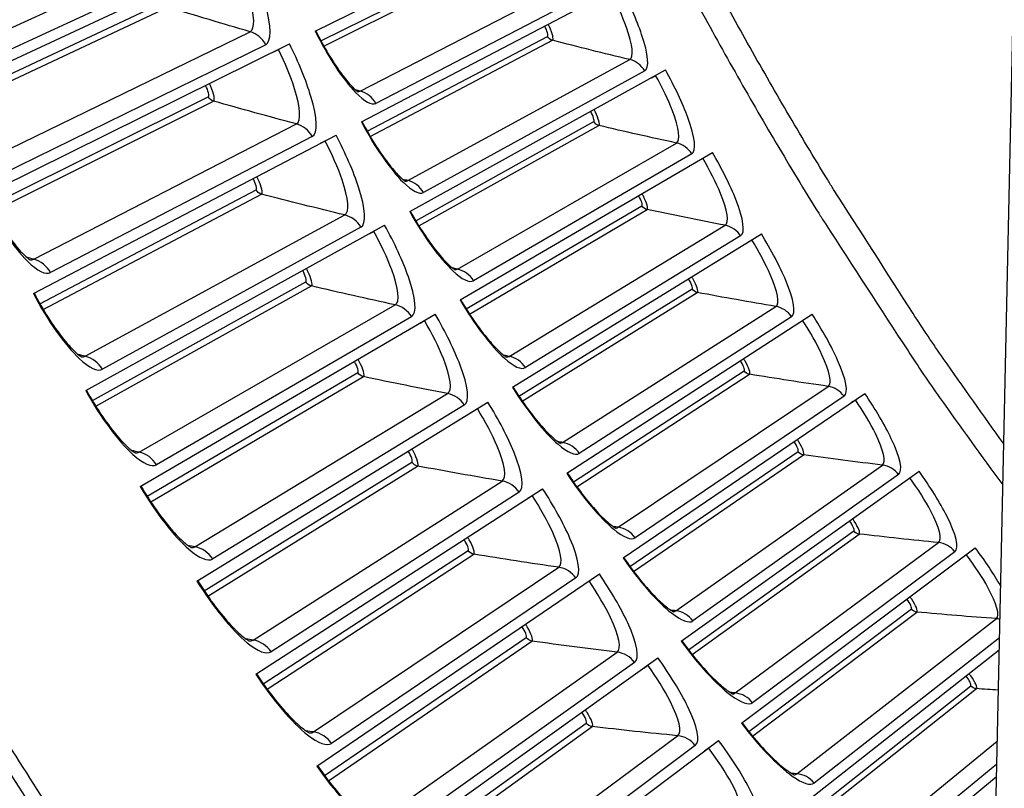
# Model space of a CAD drawing. Units: inches. Extents: x 2 to 86, y 1 to 67.
# Drawn here: x 12.6 to 14.6, y 12 to 13.6 of the extents above; entities that cross this region are included whole.
import ezdxf

# ---------------------------------------------------------------- set-up
doc = ezdxf.new("R2010")
doc.units = ezdxf.units.IN
doc.header["$LTSCALE"] = 4
doc.header["$MEASUREMENT"] = 0
doc.layers.add('Visible (ANSI)', color=7, linetype='Continuous')
doc.layers.add('Visible Narrow (ANSI)', color=7, linetype='Continuous')

msp = doc.modelspace()

# ---------------------------------------------------------------- linework, layer by layer
at = {"layer": 'Visible (ANSI)', "color": 84}
msp.add_line((14.58514, 11.24227), (14.66246, 14.74222), dxfattribs=at)
at = {"layer": 'Visible (ANSI)'}
for p, q in [((13.21706, 13.55292), (13.75015, 13.8166)), ((12.4447, 13.42128), (13.07459, 13.71494)), ((13.311, 13.3684), (13.83786, 13.64432)), ((12.54188, 13.21896), (13.16482, 13.52708)), ((13.13283, 13.51126), (13.14212, 13.51585)), ((13.40918, 13.18609), (13.92952, 13.4741)), ((13.90117, 13.45841), (13.90948, 13.46301)), ((12.64371, 13.01893), (13.25937, 13.34136)), ((13.22775, 13.3248), (13.23693, 13.32961)), ((13.51154, 13.0061), (14.02509, 13.30605)), ((13.99711, 13.28971), (14.00531, 13.2945)), ((12.75013, 12.82131), (13.35818, 13.15787)), ((13.32696, 13.14058), (13.33602, 13.1456)), ((13.61802, 12.82852), (14.12451, 13.14025)), ((14.09692, 13.12327), (14.105, 13.12824)), ((12.86109, 12.6262), (13.46121, 12.97671)), ((13.43039, 12.95871), (13.43933, 12.96393)), ((13.72858, 12.65345), (14.22774, 12.97679)), ((14.20055, 12.95917), (14.20851, 12.96433)), ((12.97652, 12.43371), (13.56839, 12.79797)), ((13.84315, 12.48098), (14.33471, 12.81575)), ((14.30793, 12.79752), (14.31578, 12.80286)), ((13.53799, 12.77927), (13.54681, 12.7847)), ((13.96167, 12.3112), (14.44537, 12.65723)), ((14.41902, 12.63838), (14.42674, 12.6439)), ((13.09637, 12.24393), (13.67966, 12.62176)), ((13.64971, 12.60236), (13.6584, 12.60799)), ((14.08408, 12.14419), (14.55967, 12.50131)), ((14.53376, 12.48185), (14.54134, 12.48755)), ((13.22056, 12.05696), (13.79498, 12.44817)), ((13.76548, 12.42808), (13.77404, 12.43391)), ((13.34904, 11.87292), (13.91427, 12.27728)), ((14.21032, 11.98007), (14.60836, 12.29359)), ((13.88524, 12.25652), (13.89367, 12.26254)), ((13.48174, 11.69189), (14.03748, 12.1092)), ((14.00894, 12.08777), (14.01722, 12.09399)), ((14.34031, 11.81889), (14.60266, 12.03554))]:
    msp.add_line(p, q, dxfattribs=at)
at = {"layer": 'Visible (ANSI)', "flags": 128}
for points in [[(14.09111, 10.23772, -0.0052346), (13.94003, 10.3893, -0.0052346), (13.79216, 10.54401, -0.0052346), (13.64756, 10.70178, -0.0052346), (13.5063, 10.86254, -0.0052346), (13.36844, 11.02623, -0.0052346), (13.23403, 11.19276, -0.0052346), (13.10313, 11.36208, -0.0052346), (12.97581, 11.53409, -0.0052346), (12.85212, 11.70874, -0.0052346), (12.73212, 11.88594, -0.0052346), (12.61585, 12.06561, -0.0052346), (12.50336, 12.24767, -0.0052346), (12.39472, 12.43205, -0.0052346), (12.28995, 12.61867, -0.0052346), (12.18912, 12.80743, -0.0052346), (12.09226, 12.99827, -0.0052346), (11.99942, 13.19109, -0.0052346), (11.91064, 13.38582, -0.0052346), (11.82595, 13.58236, -0.0052346), (11.7454, 13.78063, -0.0052346), (11.66901, 13.98054, -0.0052346), (11.59683, 14.18201, -0.0052346), (11.52888, 14.38495, -0.0052346)], [(14.03374, 10.25436, -0.0051999), (13.88401, 10.40612, -0.0051999), (13.73747, 10.56095, -0.0051999), (13.59418, 10.7188, -0.0051999), (13.45421, 10.8796, -0.0051999), (13.31761, 11.04327, -0.0051999), (13.18445, 11.20975, -0.0051999), (13.05477, 11.37896, -0.0051999), (12.92865, 11.55083, -0.0051999), (12.80612, 11.72529, -0.0051999), (12.68725, 11.90225, -0.0051999), (12.57209, 12.08166, -0.0051999), (12.46068, 12.26342, -0.0051999), (12.35308, 12.44745, -0.0051999), (12.24933, 12.63369, -0.0051999), (12.14947, 12.82204, -0.0051999), (12.05355, 13.01243, -0.0051999), (11.96161, 13.20477, -0.0051999), (11.8737, 13.39898, -0.0051999), (11.78984, 13.59498, -0.0051999), (11.71007, 13.79268, -0.0051999), (11.63444, 13.99199, -0.0051999), (11.56297, 14.19284, -0.0051999)]]:
    msp.add_lwpolyline(points, format="xyb", dxfattribs=at)
at = {"layer": 'Visible (ANSI)'}
for radius, start, end in [(11.5, 180.118962, 180.018962), (11.48, 13.660321, 13.560321), (11.475, 180.118962, 180.018962), (11.455, 13.660321, 13.560321)]:
    msp.add_arc((21.25468, 17.52861), radius, start, end, dxfattribs=at)
for points, knots in [([(13.21825, 13.55351), (13.22619, 13.53746), (13.23487, 13.52152), (13.2521, 13.49268), (13.26089, 13.47934), (13.2771, 13.45714), (13.28483, 13.44781), (13.29396, 13.43821), (13.29651, 13.43576), (13.30041, 13.43231), (13.3019, 13.43114), (13.30372, 13.42984), (13.30421, 13.42955), (13.30421, 13.42955), (13.30421, 13.42955), (13.30421, 13.42955)], [0, 0, 0, 0, 0.13657195, 0.13657195, 0.27005161, 0.27005161, 0.39883208, 0.39883208, 0.45542543, 0.45542543, 0.50299232, 0.50299232, 0.54203475, 0.54203475, 0.54204658, 0.54204658, 0.54204658, 0.54204658]), ([(13.31218, 13.36901), (13.32048, 13.35315), (13.32952, 13.33742), (13.34742, 13.30898), (13.35652, 13.29585), (13.37324, 13.27403), (13.38117, 13.26488), (13.39053, 13.25549), (13.39314, 13.2531), (13.39711, 13.24974), (13.39863, 13.24861), (13.40047, 13.24735), (13.40097, 13.24707), (13.40097, 13.24707), (13.40097, 13.24707), (13.40097, 13.24707)], [0, 0, 0, 0, 0.13657195, 0.13657195, 0.27005161, 0.27005161, 0.39883209, 0.39883209, 0.45542544, 0.45542544, 0.50299232, 0.50299232, 0.54203475, 0.54203475, 0.54204657, 0.54204657, 0.54204657, 0.54204657]), ([(12.54339, 13.2197), (12.55192, 13.20247), (12.56128, 13.18537), (12.57998, 13.1545), (12.58955, 13.14025), (12.60726, 13.11661), (12.61572, 13.10671), (12.62575, 13.09658), (12.62855, 13.09401), (12.63285, 13.09039), (12.6345, 13.08916), (12.63656, 13.08776), (12.63713, 13.08745), (12.63718, 13.08743), (12.63718, 13.08743), (12.63718, 13.08743)], [0, 0, 0, 0, 0.13531058, 0.13531058, 0.26752614, 0.26752614, 0.39488493, 0.39488493, 0.4507299, 0.4507299, 0.49782075, 0.49782075, 0.53688873, 0.53688873, 0.53860588, 0.53860588, 0.53860588, 0.53860588]), ([(13.41034, 13.18673), (13.41901, 13.17107), (13.42841, 13.15555), (13.44696, 13.12753), (13.45635, 13.11461), (13.47357, 13.09319), (13.48172, 13.08422), (13.49129, 13.07505), (13.49395, 13.07272), (13.498, 13.06946), (13.49954, 13.06836), (13.50142, 13.06714), (13.50192, 13.06688), (13.50192, 13.06688), (13.50192, 13.06688), (13.50192, 13.06688)], [0, 0, 0, 0, 0.13657195, 0.13657195, 0.27005161, 0.27005161, 0.39883209, 0.39883209, 0.45542544, 0.45542544, 0.50299232, 0.50299232, 0.54203475, 0.54203475, 0.54204656, 0.54204656, 0.54204656, 0.54204656]), ([(12.6452, 13.01971), (12.65412, 13.00268), (12.66388, 12.98581), (12.68329, 12.95537), (12.69318, 12.94134), (12.71143, 12.91812), (12.72012, 12.90843), (12.73039, 12.89853), (12.73324, 12.89602), (12.73763, 12.8925), (12.73931, 12.8913), (12.74139, 12.88996), (12.74197, 12.88966), (12.74202, 12.88964), (12.74202, 12.88964), (12.74202, 12.88964)], [0, 0, 0, 0, 0.13531058, 0.13531058, 0.26752614, 0.26752614, 0.39488493, 0.39488493, 0.4507299, 0.4507299, 0.49782075, 0.49782075, 0.53688873, 0.53688873, 0.53860587, 0.53860587, 0.53860587, 0.53860587]), ([(13.51268, 13.00677), (13.52171, 12.99131), (13.53147, 12.97601), (13.55066, 12.94843), (13.56035, 12.93573), (13.57806, 12.91471), (13.58641, 12.90594), (13.59619, 12.89699), (13.5989, 12.89472), (13.60303, 12.89155), (13.6046, 12.89049), (13.6065, 12.88931), (13.60701, 12.88906), (13.60701, 12.88906), (13.60701, 12.88906), (13.60701, 12.88906)], [0, 0, 0, 0, 0.13657196, 0.13657196, 0.27005162, 0.27005162, 0.39883209, 0.39883209, 0.45542544, 0.45542544, 0.50299232, 0.50299232, 0.54203475, 0.54203475, 0.54204655, 0.54204655, 0.54204655, 0.54204655]), ([(12.75161, 12.82213), (12.76092, 12.80531), (12.77106, 12.78866), (12.79116, 12.75868), (12.80138, 12.74489), (12.82016, 12.72209), (12.82908, 12.7126), (12.83956, 12.70294), (12.84248, 12.7005), (12.84694, 12.69708), (12.84865, 12.69593), (12.85077, 12.69463), (12.85135, 12.69435), (12.8514, 12.69432), (12.8514, 12.69432), (12.8514, 12.69432)], [0, 0, 0, 0, 0.13531058, 0.13531058, 0.26752615, 0.26752615, 0.39488493, 0.39488493, 0.4507299, 0.4507299, 0.49782075, 0.49782075, 0.53688873, 0.53688873, 0.53860586, 0.53860586, 0.53860586, 0.53860586]), ([(13.61915, 12.82922), (13.62853, 12.81397), (13.63864, 12.7989), (13.65847, 12.77177), (13.66845, 12.7593), (13.68664, 12.73869), (13.69519, 12.73011), (13.70517, 12.72139), (13.70794, 12.71918), (13.71214, 12.71611), (13.71373, 12.71509), (13.71566, 12.71395), (13.71617, 12.71372), (13.71617, 12.71372), (13.71617, 12.71372), (13.71617, 12.71372)], [0, 0, 0, 0, 0.13657196, 0.13657196, 0.27005162, 0.27005162, 0.39883209, 0.39883209, 0.45542544, 0.45542544, 0.50299232, 0.50299232, 0.54203475, 0.54203475, 0.54204654, 0.54204654, 0.54204654, 0.54204654]), ([(13.72969, 12.65417), (13.73942, 12.63915), (13.74988, 12.62431), (13.77032, 12.59765), (13.78059, 12.58541), (13.79925, 12.56522), (13.808, 12.55685), (13.81818, 12.54836), (13.821, 12.54622), (13.82526, 12.54324), (13.82688, 12.54225), (13.82883, 12.54117), (13.82936, 12.54094), (13.82936, 12.54094), (13.82936, 12.54094), (13.82936, 12.54094)], [0, 0, 0, 0, 0.13657196, 0.13657196, 0.27005162, 0.27005162, 0.39883209, 0.39883209, 0.45542544, 0.45542544, 0.50299232, 0.50299232, 0.54203475, 0.54203475, 0.54204654, 0.54204654, 0.54204654, 0.54204654]), ([(12.86254, 12.62705), (12.87224, 12.61045), (12.88277, 12.59404), (12.90356, 12.56453), (12.91409, 12.55098), (12.93339, 12.52862), (12.94252, 12.51934), (12.95323, 12.50993), (12.9562, 12.50755), (12.96074, 12.50424), (12.96247, 12.50312), (12.96462, 12.50188), (12.96521, 12.50161), (12.96526, 12.50158), (12.96527, 12.50158), (12.96527, 12.50158)], [0, 0, 0, 0, 0.13531058, 0.13531058, 0.26752615, 0.26752615, 0.39488493, 0.39488493, 0.4507299, 0.4507299, 0.49782075, 0.49782075, 0.53688873, 0.53688873, 0.53860586, 0.53860586, 0.53860586, 0.53860586]), ([(13.84425, 12.48172), (13.85432, 12.46693), (13.86512, 12.45234), (13.88617, 12.42615), (13.89672, 12.41416), (13.91584, 12.39441), (13.92478, 12.38623), (13.93515, 12.37798), (13.93802, 12.37591), (13.94235, 12.37303), (13.94399, 12.37208), (13.94597, 12.37104), (13.9465, 12.37083), (13.9465, 12.37083), (13.9465, 12.37083), (13.9465, 12.37083)], [0, 0, 0, 0, 0.13657196, 0.13657196, 0.27005162, 0.27005162, 0.39883209, 0.39883209, 0.45542544, 0.45542544, 0.50299232, 0.50299232, 0.54203475, 0.54203475, 0.54204653, 0.54204653, 0.54204653, 0.54204653]), ([(12.97796, 12.43459), (12.98803, 12.41821), (12.99894, 12.40206), (13.0204, 12.37304), (13.03124, 12.35973), (13.05106, 12.33782), (13.0604, 12.32875), (13.07132, 12.31959), (13.07435, 12.31728), (13.07896, 12.31407), (13.08072, 12.313), (13.08289, 12.3118), (13.08349, 12.31155), (13.08355, 12.31153), (13.08355, 12.31153), (13.08355, 12.31153)], [0, 0, 0, 0, 0.13531058, 0.13531058, 0.26752615, 0.26752615, 0.39488494, 0.39488494, 0.4507299, 0.4507299, 0.49782075, 0.49782075, 0.53688873, 0.53688873, 0.53860585, 0.53860585, 0.53860585, 0.53860585]), ([(13.96275, 12.31197), (13.97317, 12.29741), (13.9843, 12.28307), (14.00595, 12.25738), (14.01677, 12.24563), (14.03634, 12.22632), (14.04547, 12.21836), (14.05603, 12.21035), (14.05894, 12.20834), (14.06334, 12.20557), (14.065, 12.20465), (14.067, 12.20366), (14.06754, 12.20346), (14.06754, 12.20346), (14.06754, 12.20346), (14.06754, 12.20346)], [0, 0, 0, 0, 0.13657196, 0.13657196, 0.27005162, 0.27005162, 0.39883209, 0.39883209, 0.45542544, 0.45542544, 0.50299232, 0.50299232, 0.54203474, 0.54203474, 0.54204652, 0.54204652, 0.54204652, 0.54204652]), ([(13.09778, 12.24484), (13.10823, 12.22871), (13.11951, 12.2128), (13.14163, 12.18429), (13.15278, 12.17123), (13.1731, 12.14979), (13.18265, 12.14094), (13.19378, 12.13203), (13.19685, 12.12979), (13.20154, 12.12669), (13.20332, 12.12566), (13.20553, 12.12451), (13.20613, 12.12427), (13.20618, 12.12425), (13.20618, 12.12425), (13.20618, 12.12425)], [0, 0, 0, 0, 0.13531058, 0.13531058, 0.26752615, 0.26752615, 0.39488494, 0.39488494, 0.4507299, 0.4507299, 0.49782075, 0.49782075, 0.53688872, 0.53688872, 0.53860584, 0.53860584, 0.53860584, 0.53860584]), ([(14.08514, 12.14499), (14.09589, 12.13067), (14.10735, 12.1166), (14.12959, 12.09141), (14.14068, 12.07992), (14.16069, 12.06107), (14.17, 12.05332), (14.18074, 12.04556), (14.1837, 12.04361), (14.18817, 12.04095), (14.18984, 12.04007), (14.19187, 12.03912), (14.19241, 12.03893), (14.19241, 12.03893), (14.19241, 12.03893), (14.19241, 12.03893)], [0, 0, 0, 0, 0.13657196, 0.13657196, 0.27005162, 0.27005162, 0.39883209, 0.39883209, 0.45542544, 0.45542544, 0.50299232, 0.50299232, 0.54203474, 0.54203474, 0.54204651, 0.54204651, 0.54204651, 0.54204651]), ([(13.22195, 12.05791), (13.23278, 12.04202), (13.24441, 12.02638), (13.26719, 11.99838), (13.27864, 11.98559), (13.29945, 11.96462), (13.3092, 11.956), (13.32053, 11.94735), (13.32366, 11.94518), (13.32842, 11.94219), (13.33022, 11.9412), (13.33245, 11.9401), (13.33306, 11.93988), (13.33311, 11.93986), (13.33311, 11.93986), (13.33311, 11.93986)], [0, 0, 0, 0, 0.13531058, 0.13531058, 0.26752615, 0.26752615, 0.39488494, 0.39488494, 0.4507299, 0.4507299, 0.49782075, 0.49782075, 0.53688872, 0.53688872, 0.53860583, 0.53860583, 0.53860583, 0.53860583])]:
    msp.add_open_spline(points, degree=3, knots=knots, dxfattribs=at)
at = {"layer": 'Visible Narrow (ANSI)'}
for p, q in [((12.44875, 13.49111), (12.99516, 13.74164)), ((13.02601, 13.71456), (12.48164, 13.46225)), ((13.22853, 13.53355), (13.59958, 13.71824)), ((13.23447, 13.5227), (13.60947, 13.70999)), ((13.30855, 13.43127), (13.76577, 13.66702)), ((13.7955, 13.64327), (13.3401, 13.40606)), ((12.4569, 13.40012), (12.90691, 13.61129)), ((12.4631, 13.38822), (12.91736, 13.60215)), ((12.54432, 13.28886), (13.0848, 13.55194)), ((13.32292, 13.3493), (13.6896, 13.54251)), ((13.11626, 13.52558), (12.57787, 13.26076)), ((13.32911, 13.33858), (13.69967, 13.53449)), ((13.40527, 13.24889), (13.85693, 13.49514)), ((13.8872, 13.47207), (13.43739, 13.22441)), ((12.55457, 13.19808), (12.99959, 13.41959)), ((12.56105, 13.18634), (13.01024, 13.4107)), ((12.64454, 13.08888), (13.1788, 13.36436)), ((13.42153, 13.16727), (13.78366, 13.3689)), ((13.42796, 13.1567), (13.79391, 13.36111)), ((13.21086, 13.33874), (12.67872, 13.06156)), ((13.50618, 13.06879), (13.95203, 13.32541)), ((13.98283, 13.30304), (13.53886, 13.04506)), ((12.65687, 12.99835), (13.09666, 13.23008)), ((12.66363, 12.98676), (13.10752, 13.22144)), ((12.74934, 12.89126), (13.2771, 13.179)), ((13.52432, 12.98757), (13.88169, 13.1975)), ((13.531, 12.97715), (13.89212, 13.18996)), ((13.30975, 13.15413), (12.78415, 12.86474)), ((13.61122, 12.89107), (14.05103, 13.15791)), ((14.08233, 13.13627), (13.64444, 12.8681)), ((12.76377, 12.80104), (13.19809, 13.04286)), ((12.77078, 12.78961), (13.20914, 13.03447)), ((13.63123, 12.81029), (13.98366, 13.02842)), ((13.63815, 12.80003), (13.99426, 13.02112)), ((12.85869, 12.69611), (13.37966, 12.99597)), ((13.72034, 12.71582), (14.15386, 12.99275)), ((13.41287, 12.97185), (12.89409, 12.6704)), ((14.18566, 12.97183), (13.75408, 12.69363)), ((12.87519, 12.60625), (13.30381, 12.85804)), ((13.7422, 12.63553), (14.08951, 12.86174)), ((12.88247, 12.59499), (13.31505, 12.8499)), ((13.74936, 12.62543), (14.10027, 12.85468)), ((13.83347, 12.54314), (14.26049, 12.83001)), ((12.9725, 12.50354), (13.48641, 12.81534)), ((14.29276, 12.80983), (13.86771, 12.52174)), ((13.52017, 12.792), (13.0085, 12.47866)), ((13.85718, 12.46337), (14.19917, 12.69754)), ((13.86457, 12.45344), (14.2101, 12.69074)), ((12.99108, 12.41409), (13.41377, 12.6757)), ((12.99861, 12.40299), (13.4252, 12.66783)), ((13.95056, 12.37312), (14.37084, 12.66977)), ((14.40357, 12.65034), (13.98529, 12.35251)), ((13.09074, 12.31365), (13.59731, 12.63724)), ((13.6316, 12.61468), (13.1273, 12.2896)), ((13.97611, 12.29392), (14.3126, 12.53592)), ((13.98372, 12.28416), (14.32368, 12.52937)), ((14.07154, 12.20585), (14.48486, 12.51212)), ((13.11137, 12.22465), (13.52791, 12.49595)), ((13.11916, 12.21373), (13.53952, 12.48835)), ((14.51803, 12.49345), (14.10674, 12.18604)), ((13.21332, 12.12654), (13.71229, 12.46174)), ((13.74709, 12.43998), (13.25043, 12.10334)), ((14.09892, 12.12726), (14.42973, 12.37696)), ((14.10675, 12.11768), (14.44096, 12.37067)), ((14.19636, 12.04141), (14.60249, 12.35714)), ((13.23601, 12.03804), (13.64617, 12.31889)), ((14.6089, 12.31794), (14.232, 12.02243)), ((13.24405, 12.0273), (13.65795, 12.31155)), ((13.3402, 11.94231), (13.83129, 12.28894)), ((13.86659, 12.26799), (13.37783, 11.91998)), ((14.22554, 11.96348), (14.5505, 12.22075)), ((14.23359, 11.95408), (14.56187, 12.21472)), ((13.36492, 11.85436), (13.76849, 12.1446)), ((13.37321, 11.84381), (13.78044, 12.13754)), ((13.47129, 11.76106), (13.95425, 12.11893)), ((13.99002, 12.09881), (13.50943, 11.7396)), ((14.32494, 11.8799), (14.60426, 12.10759)), ((14.60322, 12.06085), (14.36101, 11.86174))]:
    msp.add_line(p, q, dxfattribs=at)
at = {"layer": 'Visible Narrow (ANSI)', "flags": 128}
for points in [[(14.61764, 12.71336, -0.0049207), (14.4946, 12.8865, -0.009469), (14.43328, 12.97829, -0.0003725), (14.27153, 13.231, -0.0049207), (14.25948, 13.25026, -0.0049207), (14.17664, 13.38877, -0.0049207), (14.09653, 13.52887, -0.0049207), (14.0192, 13.67053, -0.0049207), (13.94467, 13.81368, -0.0049207), (13.87297, 13.95827, -0.0049207), (13.80413, 14.10424, -0.0049207), (13.79485, 14.12497, -0.0003725), (13.67514, 14.40011, -0.009469), (13.6331, 14.50217, -0.0049207), (13.55789, 14.70082)], [(13.51035, 14.68183, 0.0050625), (13.58828, 14.4763, 0.0097314), (13.63197, 14.37061, 0.0003939), (13.75618, 14.08656, 0.0050625), (13.76608, 14.06456, 0.0050625), (13.83776, 13.91364, 0.0050625), (13.91248, 13.7642, 0.0050625), (13.99021, 13.6163, 0.0050625), (14.07091, 13.47001, 0.0050625), (14.15457, 13.32538, 0.0050625), (14.24113, 13.18247, 0.0050625), (14.25405, 13.1621, 0.0003939), (14.42285, 12.90207, 0.0097314), (14.48705, 12.80743, 0.0050625), (14.61578, 12.62925)]]:
    msp.add_lwpolyline(points, format="xyb", dxfattribs=at)
at = {"layer": 'Visible Narrow (ANSI)'}
for points, knots in [([(13.0848, 13.55194), (13.09512, 13.55696), (13.09417, 13.58459), (13.08271, 13.62365), (13.07555, 13.64807), (13.06453, 13.67656), (13.05163, 13.70423)], [1.5707963, 1.5707963, 1.5707963, 1.5707963, 2.5368431, 2.5368431, 2.5368431, 3.1415927, 3.1415927, 3.1415927, 3.1415927]), ([(13.11626, 13.52558), (13.1284, 13.53155), (13.12795, 13.56251), (13.11557, 13.60711), (13.10669, 13.63908), (13.092, 13.67759), (13.07459, 13.71494)], [-3.1415927, -3.1415927, -3.1415927, -3.1415927, -2.2272091, -2.2272091, -2.2272091, -1.5707963, -1.5707963, -1.5707963, -1.5707963]), ([(13.8872, 13.47207), (13.89739, 13.47768), (13.89486, 13.50591), (13.88099, 13.54645), (13.87105, 13.57551), (13.85559, 13.61046), (13.83786, 13.64432)], [-3.1415927, -3.1415927, -3.1415927, -3.1415927, -2.2272091, -2.2272091, -2.2272091, -1.5707963, -1.5707963, -1.5707963, -1.5707963]), ([(13.85693, 13.49514), (13.8656, 13.49987), (13.86286, 13.52506), (13.85019, 13.56055), (13.84226, 13.58274), (13.8307, 13.6086), (13.81756, 13.63369)], [1.5707963, 1.5707963, 1.5707963, 1.5707963, 2.5368431, 2.5368431, 2.5368431, 3.1415927, 3.1415927, 3.1415927, 3.1415927]), ([(13.69967, 13.53449), (13.70263, 13.53605), (13.69977, 13.5482), (13.69329, 13.56185), (13.69244, 13.56364), (13.69154, 13.56543), (13.69062, 13.5672)], [1.5707963, 1.5707963, 1.5707963, 1.5707963, 2.9603056, 2.9603056, 2.9603056, 3.1415927, 3.1415927, 3.1415927, 3.1415927]), ([(13.21706, 13.55292), (13.24235, 13.5018), (13.27366, 13.45447), (13.29889, 13.42835), (13.31697, 13.40964), (13.33174, 13.4017), (13.3401, 13.40606)], [1.5707963, 1.5707963, 1.5707963, 1.5707963, 2.4851799, 2.4851799, 2.4851799, 3.1415927, 3.1415927, 3.1415927, 3.1415927]), ([(13.21086, 13.33874), (13.22285, 13.34499), (13.22169, 13.37592), (13.20828, 13.42023), (13.19867, 13.45199), (13.18309, 13.49015), (13.16482, 13.52708)], [-3.1415927, -3.1415927, -3.1415927, -3.1415927, -2.2272091, -2.2272091, -2.2272091, -1.5707963, -1.5707963, -1.5707963, -1.5707963]), ([(13.1788, 13.36436), (13.189, 13.36962), (13.18741, 13.39722), (13.17505, 13.436), (13.16733, 13.46025), (13.15565, 13.48848), (13.14212, 13.51585)], [1.5707963, 1.5707963, 1.5707963, 1.5707963, 2.5368431, 2.5368431, 2.5368431, 3.1415927, 3.1415927, 3.1415927, 3.1415927]), ([(13.95203, 13.32541), (13.96059, 13.33033), (13.95727, 13.35546), (13.94378, 13.39064), (13.93535, 13.41264), (13.92319, 13.43823), (13.90948, 13.46301)], [1.5707963, 1.5707963, 1.5707963, 1.5707963, 2.5368431, 2.5368431, 2.5368431, 3.1415927, 3.1415927, 3.1415927, 3.1415927]), ([(13.98283, 13.30304), (13.99288, 13.30889), (13.9897, 13.33705), (13.9749, 13.37726), (13.9643, 13.40608), (13.94803, 13.44066), (13.92952, 13.4741)], [-3.1415927, -3.1415927, -3.1415927, -3.1415927, -2.2272091, -2.2272091, -2.2272091, -1.5707963, -1.5707963, -1.5707963, -1.5707963]), ([(13.01024, 13.4107), (13.01372, 13.41244), (13.01118, 13.42572), (13.00458, 13.44063), (13.00371, 13.44257), (13.0028, 13.44453), (13.00184, 13.44646)], [1.5707963, 1.5707963, 1.5707963, 1.5707963, 2.9603056, 2.9603056, 2.9603056, 3.1415927, 3.1415927, 3.1415927, 3.1415927]), ([(13.79391, 13.36111), (13.79683, 13.36274), (13.79369, 13.37482), (13.78689, 13.38832), (13.786, 13.39009), (13.78507, 13.39186), (13.7841, 13.39361)], [1.5707963, 1.5707963, 1.5707963, 1.5707963, 2.9603056, 2.9603056, 2.9603056, 3.1415927, 3.1415927, 3.1415927, 3.1415927]), ([(13.311, 13.3684), (13.33746, 13.31788), (13.36986, 13.27128), (13.39569, 13.24575), (13.41419, 13.22746), (13.42914, 13.21987), (13.43739, 13.22441)], [1.5707963, 1.5707963, 1.5707963, 1.5707963, 2.4851799, 2.4851799, 2.4851799, 3.1415927, 3.1415927, 3.1415927, 3.1415927]), ([(13.30975, 13.15413), (13.32159, 13.16065), (13.31971, 13.19155), (13.30529, 13.23554), (13.29495, 13.26707), (13.27849, 13.30486), (13.25937, 13.34136)], [-3.1415927, -3.1415927, -3.1415927, -3.1415927, -2.2272091, -2.2272091, -2.2272091, -1.5707963, -1.5707963, -1.5707963, -1.5707963]), ([(13.2771, 13.179), (13.28718, 13.1845), (13.28496, 13.21206), (13.2717, 13.25054), (13.26342, 13.2746), (13.2511, 13.30256), (13.23693, 13.32961)], [1.5707963, 1.5707963, 1.5707963, 1.5707963, 2.5368431, 2.5368431, 2.5368431, 3.1415927, 3.1415927, 3.1415927, 3.1415927]), ([(14.08233, 13.13627), (14.09225, 13.14234), (14.08842, 13.17042), (14.0727, 13.21028), (14.06143, 13.23884), (14.04437, 13.27304), (14.02509, 13.30605)], [-3.1415927, -3.1415927, -3.1415927, -3.1415927, -2.2272091, -2.2272091, -2.2272091, -1.5707963, -1.5707963, -1.5707963, -1.5707963]), ([(14.05103, 13.15791), (14.05947, 13.16303), (14.05558, 13.18808), (14.04128, 13.22294), (14.03233, 13.24474), (14.01959, 13.27004), (14.00531, 13.2945)], [1.5707963, 1.5707963, 1.5707963, 1.5707963, 2.5368431, 2.5368431, 2.5368431, 3.1415927, 3.1415927, 3.1415927, 3.1415927]), ([(13.10752, 13.22144), (13.11096, 13.22325), (13.10811, 13.23648), (13.10116, 13.25123), (13.10026, 13.25315), (13.0993, 13.25509), (13.09829, 13.257)], [1.5707963, 1.5707963, 1.5707963, 1.5707963, 2.9603056, 2.9603056, 2.9603056, 3.1415927, 3.1415927, 3.1415927, 3.1415927]), ([(12.54188, 13.21896), (12.56929, 13.16354), (12.60376, 13.1125), (12.63195, 13.08462), (12.65214, 13.06465), (12.66891, 13.05645), (12.67872, 13.06156)], [1.5707963, 1.5707963, 1.5707963, 1.5707963, 2.4851799, 2.4851799, 2.4851799, 3.1415927, 3.1415927, 3.1415927, 3.1415927]), ([(13.89212, 13.18996), (13.895, 13.19166), (13.89159, 13.20366), (13.88448, 13.217), (13.88355, 13.21874), (13.88257, 13.22049), (13.88156, 13.22222)], [1.5707963, 1.5707963, 1.5707963, 1.5707963, 2.9603056, 2.9603056, 2.9603056, 3.1415927, 3.1415927, 3.1415927, 3.1415927]), ([(13.40918, 13.18609), (13.4368, 13.1362), (13.47026, 13.09036), (13.49667, 13.06543), (13.51559, 13.04757), (13.53071, 13.04033), (13.53886, 13.04506)], [1.5707963, 1.5707963, 1.5707963, 1.5707963, 2.4851799, 2.4851799, 2.4851799, 3.1415927, 3.1415927, 3.1415927, 3.1415927]), ([(13.37966, 12.99597), (13.38961, 13.00169), (13.38675, 13.02919), (13.37261, 13.06736), (13.36377, 13.09123), (13.35081, 13.11889), (13.33602, 13.1456)], [1.5707963, 1.5707963, 1.5707963, 1.5707963, 2.5368431, 2.5368431, 2.5368431, 3.1415927, 3.1415927, 3.1415927, 3.1415927]), ([(13.41287, 12.97185), (13.42456, 12.97864), (13.42197, 13.0095), (13.40653, 13.05314), (13.39546, 13.08442), (13.37814, 13.12182), (13.35818, 13.15787)], [-3.1415927, -3.1415927, -3.1415927, -3.1415927, -2.2272091, -2.2272091, -2.2272091, -1.5707963, -1.5707963, -1.5707963, -1.5707963]), ([(14.18566, 12.97183), (14.19543, 12.97813), (14.19096, 13.00612), (14.17432, 13.0456), (14.16239, 13.0739), (14.14455, 13.1077), (14.12451, 13.14025)], [-3.1415927, -3.1415927, -3.1415927, -3.1415927, -2.2272091, -2.2272091, -2.2272091, -1.5707963, -1.5707963, -1.5707963, -1.5707963]), ([(14.15386, 12.99275), (14.16218, 12.99806), (14.15772, 13.02301), (14.14261, 13.05754), (14.13317, 13.07913), (14.11985, 13.10412), (14.105, 13.12824)], [1.5707963, 1.5707963, 1.5707963, 1.5707963, 2.5368431, 2.5368431, 2.5368431, 3.1415927, 3.1415927, 3.1415927, 3.1415927]), ([(13.20914, 13.03447), (13.21254, 13.03637), (13.20939, 13.04952), (13.2021, 13.06411), (13.20115, 13.06601), (13.20014, 13.06792), (13.1991, 13.06981)], [1.5707963, 1.5707963, 1.5707963, 1.5707963, 2.9603056, 2.9603056, 2.9603056, 3.1415927, 3.1415927, 3.1415927, 3.1415927]), ([(13.99426, 13.02112), (13.9971, 13.02288), (13.99341, 13.0348), (13.986, 13.04798), (13.98503, 13.0497), (13.98401, 13.05142), (13.98296, 13.05313)], [1.5707963, 1.5707963, 1.5707963, 1.5707963, 2.9603056, 2.9603056, 2.9603056, 3.1415927, 3.1415927, 3.1415927, 3.1415927]), ([(12.64371, 13.01893), (12.67239, 12.96417), (12.70803, 12.91394), (12.73686, 12.88672), (12.75751, 12.86722), (12.77446, 12.8594), (12.78415, 12.86474)], [1.5707963, 1.5707963, 1.5707963, 1.5707963, 2.4851799, 2.4851799, 2.4851799, 3.1415927, 3.1415927, 3.1415927, 3.1415927]), ([(13.51154, 13.0061), (13.5403, 12.95686), (13.57481, 12.91181), (13.60179, 12.8875), (13.62112, 12.87008), (13.6364, 12.86318), (13.64444, 12.8681)], [1.5707963, 1.5707963, 1.5707963, 1.5707963, 2.4851799, 2.4851799, 2.4851799, 3.1415927, 3.1415927, 3.1415927, 3.1415927]), ([(13.48641, 12.81534), (13.49623, 12.8213), (13.49273, 12.84873), (13.47772, 12.88656), (13.46833, 12.91021), (13.45473, 12.93757), (13.43933, 12.96393)], [1.5707963, 1.5707963, 1.5707963, 1.5707963, 2.5368431, 2.5368431, 2.5368431, 3.1415927, 3.1415927, 3.1415927, 3.1415927]), ([(13.52017, 12.792), (13.5317, 12.79906), (13.5284, 12.82985), (13.51196, 12.87312), (13.50017, 12.90414), (13.48199, 12.94113), (13.46121, 12.97671)], [-3.1415927, -3.1415927, -3.1415927, -3.1415927, -2.2272091, -2.2272091, -2.2272091, -1.5707963, -1.5707963, -1.5707963, -1.5707963]), ([(14.26049, 12.83001), (14.26868, 12.83551), (14.26364, 12.86035), (14.24774, 12.89451), (14.23781, 12.91588), (14.22391, 12.94056), (14.20851, 12.96433)], [1.5707963, 1.5707963, 1.5707963, 1.5707963, 2.5368431, 2.5368431, 2.5368431, 3.1415927, 3.1415927, 3.1415927, 3.1415927]), ([(14.29276, 12.80983), (14.30238, 12.81635), (14.29726, 12.84423), (14.27972, 12.88331), (14.26714, 12.91133), (14.24852, 12.94471), (14.22774, 12.97679)], [-3.1415927, -3.1415927, -3.1415927, -3.1415927, -2.2272091, -2.2272091, -2.2272091, -1.5707963, -1.5707963, -1.5707963, -1.5707963]), ([(13.31505, 12.8499), (13.31841, 12.85188), (13.31495, 12.86495), (13.30733, 12.87937), (13.30633, 12.88125), (13.30528, 12.88314), (13.30419, 12.885)], [1.5707963, 1.5707963, 1.5707963, 1.5707963, 2.9603056, 2.9603056, 2.9603056, 3.1415927, 3.1415927, 3.1415927, 3.1415927]), ([(14.10027, 12.85468), (14.10307, 12.85651), (14.09911, 12.86834), (14.09139, 12.88134), (14.09038, 12.88304), (14.08933, 12.88474), (14.08824, 12.88642)], [1.5707963, 1.5707963, 1.5707963, 1.5707963, 2.9603056, 2.9603056, 2.9603056, 3.1415927, 3.1415927, 3.1415927, 3.1415927]), ([(12.75013, 12.82131), (12.78007, 12.76722), (12.81686, 12.71783), (12.84631, 12.69128), (12.8674, 12.67226), (12.88453, 12.66484), (12.89409, 12.6704)], [1.5707963, 1.5707963, 1.5707963, 1.5707963, 2.4851799, 2.4851799, 2.4851799, 3.1415927, 3.1415927, 3.1415927, 3.1415927]), ([(13.61802, 12.82852), (13.64791, 12.77996), (13.68346, 12.73572), (13.71099, 12.71203), (13.73072, 12.69506), (13.74616, 12.68853), (13.75408, 12.69363)], [1.5707963, 1.5707963, 1.5707963, 1.5707963, 2.4851799, 2.4851799, 2.4851799, 3.1415927, 3.1415927, 3.1415927, 3.1415927]), ([(13.6316, 12.61468), (13.64296, 12.62201), (13.63895, 12.6527), (13.62151, 12.69559), (13.60902, 12.72632), (13.58998, 12.76288), (13.56839, 12.79797)], [-3.1415927, -3.1415927, -3.1415927, -3.1415927, -2.2272091, -2.2272091, -2.2272091, -1.5707963, -1.5707963, -1.5707963, -1.5707963]), ([(14.37084, 12.66977), (14.3789, 12.67546), (14.37329, 12.70017), (14.35661, 12.73396), (14.34618, 12.75509), (14.33172, 12.77945), (14.31578, 12.80286)], [1.5707963, 1.5707963, 1.5707963, 1.5707963, 2.5368431, 2.5368431, 2.5368431, 3.1415927, 3.1415927, 3.1415927, 3.1415927]), ([(14.40357, 12.65034), (14.41304, 12.65709), (14.40728, 12.68484), (14.38883, 12.72351), (14.37561, 12.75122), (14.35623, 12.78416), (14.33471, 12.81575)], [-3.1415927, -3.1415927, -3.1415927, -3.1415927, -2.2272091, -2.2272091, -2.2272091, -1.5707963, -1.5707963, -1.5707963, -1.5707963]), ([(13.59731, 12.63724), (13.60698, 12.64342), (13.60286, 12.67075), (13.58698, 12.70823), (13.57704, 12.73166), (13.56282, 12.75869), (13.54681, 12.7847)], [1.5707963, 1.5707963, 1.5707963, 1.5707963, 2.5368431, 2.5368431, 2.5368431, 3.1415927, 3.1415927, 3.1415927, 3.1415927]), ([(14.2101, 12.69074), (14.21286, 12.69263), (14.20862, 12.70437), (14.2006, 12.71719), (14.19956, 12.71886), (14.19846, 12.72054), (14.19733, 12.72219)], [1.5707963, 1.5707963, 1.5707963, 1.5707963, 2.9603056, 2.9603056, 2.9603056, 3.1415927, 3.1415927, 3.1415927, 3.1415927]), ([(13.4252, 12.66783), (13.4285, 12.66988), (13.42475, 12.68287), (13.4168, 12.69711), (13.41576, 12.69896), (13.41466, 12.70083), (13.41353, 12.70267)], [1.5707963, 1.5707963, 1.5707963, 1.5707963, 2.9603056, 2.9603056, 2.9603056, 3.1415927, 3.1415927, 3.1415927, 3.1415927]), ([(13.72858, 12.65345), (13.75958, 12.60559), (13.79614, 12.56218), (13.82421, 12.53914), (13.84433, 12.52263), (13.85991, 12.51645), (13.86771, 12.52174)], [1.5707963, 1.5707963, 1.5707963, 1.5707963, 2.4851799, 2.4851799, 2.4851799, 3.1415927, 3.1415927, 3.1415927, 3.1415927]), ([(14.48486, 12.51212), (14.49279, 12.518), (14.48661, 12.54257), (14.46916, 12.57597), (14.45824, 12.59685), (14.44322, 12.62087), (14.42674, 12.6439)], [1.5707963, 1.5707963, 1.5707963, 1.5707963, 2.5368431, 2.5368431, 2.5368431, 3.1415927, 3.1415927, 3.1415927, 3.1415927]), ([(14.51803, 12.49345), (14.52734, 12.50042), (14.52094, 12.52802), (14.50161, 12.56626), (14.48775, 12.59366), (14.46761, 12.62615), (14.44537, 12.65723)], [-3.1415927, -3.1415927, -3.1415927, -3.1415927, -2.2272091, -2.2272091, -2.2272091, -1.5707963, -1.5707963, -1.5707963, -1.5707963]), ([(12.86109, 12.6262), (12.89227, 12.57282), (12.93019, 12.52429), (12.96024, 12.49843), (12.98177, 12.4799), (12.99906, 12.47288), (13.0085, 12.47866)], [1.5707963, 1.5707963, 1.5707963, 1.5707963, 2.4851799, 2.4851799, 2.4851799, 3.1415927, 3.1415927, 3.1415927, 3.1415927]), ([(13.74709, 12.43998), (13.75828, 12.44756), (13.75356, 12.47816), (13.73514, 12.52063), (13.72194, 12.55107), (13.70206, 12.58718), (13.67966, 12.62176)], [-3.1415927, -3.1415927, -3.1415927, -3.1415927, -2.2272091, -2.2272091, -2.2272091, -1.5707963, -1.5707963, -1.5707963, -1.5707963]), ([(13.71229, 12.46174), (13.72182, 12.46814), (13.71706, 12.49537), (13.70032, 12.53247), (13.68985, 12.55567), (13.675, 12.58237), (13.6584, 12.60799)], [1.5707963, 1.5707963, 1.5707963, 1.5707963, 2.5368431, 2.5368431, 2.5368431, 3.1415927, 3.1415927, 3.1415927, 3.1415927]), ([(14.32368, 12.52937), (14.32639, 12.53133), (14.32188, 12.54296), (14.31357, 12.55559), (14.31249, 12.55724), (14.31136, 12.55889), (14.31019, 12.56052)], [1.5707963, 1.5707963, 1.5707963, 1.5707963, 2.9603056, 2.9603056, 2.9603056, 3.1415927, 3.1415927, 3.1415927, 3.1415927]), ([(13.53952, 12.48835), (13.54278, 12.49047), (13.53872, 12.50338), (13.53044, 12.51742), (13.52936, 12.51926), (13.52823, 12.52109), (13.52705, 12.52291)], [1.5707963, 1.5707963, 1.5707963, 1.5707963, 2.9603056, 2.9603056, 2.9603056, 3.1415927, 3.1415927, 3.1415927, 3.1415927]), ([(13.84315, 12.48098), (13.87525, 12.43384), (13.9128, 12.39129), (13.9414, 12.3689), (13.96189, 12.35286), (13.97761, 12.34704), (13.98529, 12.35251)], [1.5707963, 1.5707963, 1.5707963, 1.5707963, 2.4851799, 2.4851799, 2.4851799, 3.1415927, 3.1415927, 3.1415927, 3.1415927]), ([(14.60249, 12.35714), (14.61029, 12.3632), (14.60354, 12.38763), (14.58532, 12.42062), (14.57392, 12.44124), (14.55835, 12.4649), (14.54134, 12.48755)], [1.5707963, 1.5707963, 1.5707963, 1.5707963, 2.5368431, 2.5368431, 2.5368431, 3.1415927, 3.1415927, 3.1415927, 3.1415927]), ([(13.86659, 12.26799), (13.8776, 12.27583), (13.87217, 12.30631), (13.85278, 12.34834), (13.83887, 12.37847), (13.81817, 12.41411), (13.79498, 12.44817)], [-3.1415927, -3.1415927, -3.1415927, -3.1415927, -2.2272091, -2.2272091, -2.2272091, -1.5707963, -1.5707963, -1.5707963, -1.5707963]), ([(12.97652, 12.43371), (13.00892, 12.38106), (13.04795, 12.33342), (13.0786, 12.30825), (13.10055, 12.29023), (13.118, 12.28361), (13.1273, 12.2896)], [1.5707963, 1.5707963, 1.5707963, 1.5707963, 2.4851799, 2.4851799, 2.4851799, 3.1415927, 3.1415927, 3.1415927, 3.1415927]), ([(13.83129, 12.28894), (13.84067, 12.29556), (13.83529, 12.32268), (13.81769, 12.35938), (13.80669, 12.38233), (13.79123, 12.40867), (13.77404, 12.43391)], [1.5707963, 1.5707963, 1.5707963, 1.5707963, 2.5368431, 2.5368431, 2.5368431, 3.1415927, 3.1415927, 3.1415927, 3.1415927]), ([(14.44096, 12.37067), (14.44362, 12.37269), (14.43885, 12.38422), (14.43025, 12.39665), (14.42913, 12.39828), (14.42796, 12.3999), (14.42675, 12.4015)], [1.5707963, 1.5707963, 1.5707963, 1.5707963, 2.9603056, 2.9603056, 2.9603056, 3.1415927, 3.1415927, 3.1415927, 3.1415927]), ([(13.65795, 12.31155), (13.66116, 12.31375), (13.65681, 12.32656), (13.64821, 12.34041), (13.64708, 12.34222), (13.64591, 12.34403), (13.64469, 12.34582)], [1.5707963, 1.5707963, 1.5707963, 1.5707963, 2.9603056, 2.9603056, 2.9603056, 3.1415927, 3.1415927, 3.1415927, 3.1415927]), ([(13.96167, 12.3112), (13.99486, 12.26481), (14.03338, 12.22314), (14.06248, 12.20142), (14.08334, 12.18586), (14.09919, 12.1804), (14.10674, 12.18604)], [1.5707963, 1.5707963, 1.5707963, 1.5707963, 2.4851799, 2.4851799, 2.4851799, 3.1415927, 3.1415927, 3.1415927, 3.1415927]), ([(13.99002, 12.09881), (14.00085, 12.1069), (13.99472, 12.13725), (13.97436, 12.17882), (13.95976, 12.20862), (13.93825, 12.24377), (13.91427, 12.27728)], [-3.1415927, -3.1415927, -3.1415927, -3.1415927, -2.2272091, -2.2272091, -2.2272091, -1.5707963, -1.5707963, -1.5707963, -1.5707963]), ([(13.95425, 12.11893), (13.96348, 12.12577), (13.95747, 12.15276), (13.93903, 12.18904), (13.9275, 12.21173), (13.91143, 12.23771), (13.89367, 12.26254)], [1.5707963, 1.5707963, 1.5707963, 1.5707963, 2.5368431, 2.5368431, 2.5368431, 3.1415927, 3.1415927, 3.1415927, 3.1415927]), ([(13.09637, 12.24393), (13.12998, 12.19204), (13.17009, 12.14531), (13.20131, 12.12087), (13.22367, 12.10335), (13.24127, 12.09714), (13.25043, 12.10334)], [1.5707963, 1.5707963, 1.5707963, 1.5707963, 2.4851799, 2.4851799, 2.4851799, 3.1415927, 3.1415927, 3.1415927, 3.1415927]), ([(14.56187, 12.21472), (14.56449, 12.2168), (14.55945, 12.22822), (14.55056, 12.24045), (14.5494, 12.24205), (14.54819, 12.24364), (14.54695, 12.24522)], [1.5707963, 1.5707963, 1.5707963, 1.5707963, 2.9603056, 2.9603056, 2.9603056, 3.1415927, 3.1415927, 3.1415927, 3.1415927]), ([(13.78044, 12.13754), (13.78359, 12.13981), (13.77894, 12.15252), (13.77003, 12.16617), (13.76886, 12.16795), (13.76764, 12.16973), (13.76639, 12.17149)], [1.5707963, 1.5707963, 1.5707963, 1.5707963, 2.9603056, 2.9603056, 2.9603056, 3.1415927, 3.1415927, 3.1415927, 3.1415927]), ([(14.08408, 12.14419), (14.11833, 12.09859), (14.1578, 12.05782), (14.1874, 12.03677), (14.20861, 12.0217), (14.22459, 12.01661), (14.232, 12.02243)], [1.5707963, 1.5707963, 1.5707963, 1.5707963, 2.4851799, 2.4851799, 2.4851799, 3.1415927, 3.1415927, 3.1415927, 3.1415927]), ([(14.11733, 11.93252), (14.12797, 11.94086), (14.12114, 11.97106), (14.09982, 12.01215), (14.08454, 12.0416), (14.06222, 12.07625), (14.03748, 12.1092)], [-3.1415927, -3.1415927, -3.1415927, -3.1415927, -2.2272091, -2.2272091, -2.2272091, -1.5707963, -1.5707963, -1.5707963, -1.5707963]), ([(14.0811, 11.95181), (14.09017, 11.95886), (14.08354, 11.9857), (14.06427, 12.02155), (14.05222, 12.04397), (14.03555, 12.06957), (14.01722, 12.09399)], [1.5707963, 1.5707963, 1.5707963, 1.5707963, 2.5368431, 2.5368431, 2.5368431, 3.1415927, 3.1415927, 3.1415927, 3.1415927]), ([(13.22056, 12.05696), (13.25536, 12.00587), (13.29655, 11.96008), (13.32832, 11.93636), (13.35108, 11.91937), (13.36882, 11.91356), (13.37783, 11.91998)], [1.5707963, 1.5707963, 1.5707963, 1.5707963, 2.4851799, 2.4851799, 2.4851799, 3.1415927, 3.1415927, 3.1415927, 3.1415927])]:
    msp.add_open_spline(points, degree=3, knots=knots, dxfattribs=at)
for points in [[(13.0848, 13.55194), (13.029, 13.56807), (12.97318, 13.58481), (12.91736, 13.60215)], [(13.6896, 13.54251), (13.69176, 13.54364), (13.68897, 13.5537), (13.68377, 13.56362)], [(13.11626, 13.52558), (13.11005, 13.53821), (13.09834, 13.54802), (13.0848, 13.55194)], [(13.69967, 13.53449), (13.69542, 13.5356), (13.69167, 13.53859), (13.6896, 13.54251)], [(13.85693, 13.49514), (13.80455, 13.50769), (13.75213, 13.52081), (13.69967, 13.53449)], [(13.8872, 13.47207), (13.88091, 13.48351), (13.86964, 13.49209), (13.85693, 13.49514)], [(12.99959, 13.41959), (13.00213, 13.42086), (12.99954, 13.43185), (12.99418, 13.44268)], [(13.01024, 13.4107), (13.00569, 13.412), (13.00172, 13.41531), (12.99959, 13.41959)], [(13.30855, 13.43127), (13.30524, 13.43214), (13.30193, 13.43302), (13.29862, 13.4339)], [(13.30288, 13.43045), (13.30504, 13.43017), (13.30694, 13.43044), (13.30855, 13.43127)], [(13.3401, 13.40606), (13.3337, 13.41834), (13.32196, 13.42772), (13.30855, 13.43127)], [(13.1788, 13.36436), (13.12264, 13.3792), (13.06645, 13.39464), (13.01024, 13.4107)], [(13.78366, 13.3689), (13.78579, 13.37008), (13.78277, 13.38007), (13.77734, 13.38987)], [(13.21086, 13.33874), (13.20436, 13.35122), (13.19242, 13.36076), (13.1788, 13.36436)], [(13.79391, 13.36111), (13.78963, 13.36212), (13.78581, 13.36502), (13.78366, 13.3689)], [(13.95203, 13.32541), (13.89937, 13.33675), (13.84666, 13.34865), (13.79391, 13.36111)], [(13.98283, 13.30304), (13.97627, 13.31433), (13.96481, 13.32265), (13.95203, 13.32541)], [(13.09666, 13.23008), (13.09917, 13.2314), (13.09633, 13.24233), (13.09072, 13.25303)], [(13.40527, 13.24889), (13.40194, 13.24968), (13.39861, 13.25048), (13.39528, 13.25129)], [(13.39963, 13.24794), (13.40179, 13.24771), (13.40368, 13.24802), (13.40527, 13.24889)], [(13.43739, 13.22441), (13.43071, 13.23654), (13.41876, 13.24565), (13.40527, 13.24889)], [(13.10752, 13.22144), (13.10294, 13.22263), (13.09889, 13.22585), (13.09666, 13.23008)], [(13.2771, 13.179), (13.22062, 13.19254), (13.16409, 13.20668), (13.10752, 13.22144)], [(13.88169, 13.1975), (13.8838, 13.19874), (13.88055, 13.20865), (13.8749, 13.21833)], [(13.30975, 13.15413), (13.30296, 13.16646), (13.29081, 13.17572), (13.2771, 13.179)], [(13.89212, 13.18996), (13.88783, 13.19087), (13.88394, 13.19368), (13.88169, 13.1975)], [(14.05103, 13.15791), (13.99812, 13.16803), (13.94515, 13.17872), (13.89212, 13.18996)], [(14.08233, 13.13627), (14.07552, 13.1474), (14.06386, 13.15546), (14.05103, 13.15791)], [(12.64454, 13.08888), (12.63973, 13.09015), (12.63492, 13.09142), (12.63011, 13.0927)], [(12.63624, 13.08802), (12.63943, 13.08741), (12.64222, 13.08768), (12.64454, 13.08888)], [(12.67872, 13.06156), (12.67179, 13.07487), (12.65907, 13.08504), (12.64454, 13.08888)], [(13.19809, 13.04286), (13.20057, 13.04424), (13.19747, 13.0551), (13.19162, 13.06567)], [(13.50618, 13.06879), (13.50283, 13.06951), (13.49949, 13.07023), (13.49614, 13.07096)], [(13.50056, 13.06771), (13.50273, 13.06753), (13.50461, 13.06789), (13.50618, 13.06879)], [(13.53886, 13.04506), (13.5319, 13.05704), (13.51974, 13.06587), (13.50618, 13.06879)], [(13.20914, 13.03447), (13.20453, 13.03556), (13.20041, 13.03869), (13.19809, 13.04286)], [(13.98366, 13.02842), (13.98574, 13.0297), (13.98226, 13.03954), (13.97638, 13.04908)], [(13.37966, 12.99597), (13.32287, 13.00819), (13.26603, 13.02103), (13.20914, 13.03447)], [(13.99426, 13.02112), (13.98995, 13.02193), (13.98599, 13.02465), (13.98366, 13.02842)], [(14.15386, 12.99275), (14.10074, 13.00165), (14.04754, 13.0111), (13.99426, 13.02112)], [(13.41287, 12.97185), (13.4058, 12.98402), (13.39344, 12.993), (13.37966, 12.99597)], [(14.18566, 12.97183), (14.17859, 12.9828), (14.16675, 12.99059), (14.15386, 12.99275)], [(12.74934, 12.89126), (12.74451, 12.89242), (12.73967, 12.89358), (12.73483, 12.89475)], [(12.74107, 12.89021), (12.74427, 12.88967), (12.74706, 12.89001), (12.74934, 12.89126)], [(12.78415, 12.86474), (12.77691, 12.87788), (12.76396, 12.88775), (12.74934, 12.89126)], [(13.30381, 12.85804), (13.30625, 12.85947), (13.30291, 12.87026), (13.29682, 12.88069)], [(13.61122, 12.89107), (13.60786, 12.89171), (13.60449, 12.89236), (13.60113, 12.89301)], [(13.60563, 12.88986), (13.6078, 12.88973), (13.60967, 12.89013), (13.61122, 12.89107)], [(13.64444, 12.8681), (13.63721, 12.87991), (13.62484, 12.88846), (13.61122, 12.89107)], [(14.08951, 12.86174), (14.09155, 12.86307), (14.08785, 12.87282), (14.08175, 12.88222)], [(13.31505, 12.8499), (13.31042, 12.85089), (13.30623, 12.85392), (13.30381, 12.85804)], [(14.10027, 12.85468), (14.09594, 12.85539), (14.09193, 12.85802), (14.08951, 12.86174)], [(13.48641, 12.81534), (13.42936, 12.82626), (13.37224, 12.83778), (13.31505, 12.8499)], [(14.26049, 12.83001), (14.20717, 12.83767), (14.15376, 12.8459), (14.10027, 12.85468)], [(14.29276, 12.80983), (14.28544, 12.82063), (14.27342, 12.82814), (14.26049, 12.83001)], [(13.52017, 12.792), (13.51282, 12.80401), (13.50026, 12.8127), (13.48641, 12.81534)], [(14.19917, 12.69754), (14.20119, 12.69892), (14.19726, 12.70858), (14.19095, 12.71784)], [(12.85869, 12.69611), (12.85382, 12.69716), (12.84896, 12.69821), (12.8441, 12.69926)], [(13.41377, 12.6757), (13.41618, 12.67719), (13.41259, 12.6879), (13.40626, 12.69819)], [(13.72034, 12.71582), (13.71696, 12.71639), (13.71358, 12.71696), (13.7102, 12.71753)], [(13.71477, 12.71449), (13.71695, 12.71441), (13.71881, 12.71485), (13.72034, 12.71582)], [(13.75408, 12.69363), (13.74657, 12.70527), (13.73402, 12.71353), (13.72034, 12.71582)], [(14.2101, 12.69074), (14.20575, 12.69135), (14.20168, 12.69388), (14.19917, 12.69754)], [(12.85043, 12.69487), (12.85365, 12.69441), (12.85643, 12.69481), (12.85869, 12.69611)], [(12.89409, 12.6704), (12.88656, 12.68338), (12.87338, 12.69295), (12.85869, 12.69611)], [(14.37084, 12.66977), (14.31736, 12.6762), (14.26378, 12.68319), (14.2101, 12.69074)], [(13.4252, 12.66783), (13.42055, 12.6687), (13.41628, 12.67164), (13.41377, 12.6757)], [(13.59731, 12.63724), (13.54002, 12.64683), (13.48265, 12.65703), (13.4252, 12.66783)], [(14.40357, 12.65034), (14.396, 12.66097), (14.38382, 12.6682), (14.37084, 12.66977)], [(13.6316, 12.61468), (13.62397, 12.62651), (13.61121, 12.63491), (13.59731, 12.63724)], [(13.83347, 12.54314), (13.83008, 12.54363), (13.82669, 12.54412), (13.8233, 12.54461)], [(13.82794, 12.54168), (13.83011, 12.54165), (13.83197, 12.54213), (13.83347, 12.54314)], [(13.86771, 12.52174), (13.85994, 12.5332), (13.8472, 12.54117), (13.83347, 12.54314)], [(14.3126, 12.53592), (14.31458, 12.53735), (14.31043, 12.54692), (14.30391, 12.55603)], [(13.52791, 12.49595), (13.53029, 12.4975), (13.52645, 12.50812), (13.51988, 12.51826)], [(14.32368, 12.52937), (14.31932, 12.52988), (14.31519, 12.53232), (14.3126, 12.53592)], [(14.48486, 12.51212), (14.43125, 12.51732), (14.37752, 12.52307), (14.32368, 12.52937)], [(12.9725, 12.50354), (12.96762, 12.50448), (12.96273, 12.50541), (12.95785, 12.50636)], [(12.96428, 12.50211), (12.96751, 12.50172), (12.97028, 12.50219), (12.9725, 12.50354)], [(13.0085, 12.47866), (13.00066, 12.49145), (12.98726, 12.50072), (12.9725, 12.50354)], [(14.51803, 12.49345), (14.51022, 12.50391), (14.49787, 12.51086), (14.48486, 12.51212)], [(14.61123, 12.42383), (14.59735, 12.44807), (14.57926, 12.47521), (14.55967, 12.50131)], [(13.53952, 12.48835), (13.53485, 12.48911), (13.53052, 12.49195), (13.52791, 12.49595)], [(13.71229, 12.46174), (13.6548, 12.47001), (13.5972, 12.47888), (13.53952, 12.48835)], [(13.74709, 12.43998), (13.73919, 12.45163), (13.72624, 12.45973), (13.71229, 12.46174)], [(14.42973, 12.37696), (14.43168, 12.37843), (14.4273, 12.38791), (14.42058, 12.39687)], [(13.95056, 12.37312), (13.94716, 12.37353), (13.94376, 12.37394), (13.94036, 12.37435)], [(13.94506, 12.37153), (13.94724, 12.37155), (13.94908, 12.37208), (13.95056, 12.37312)], [(13.98529, 12.35251), (13.97725, 12.36379), (13.96433, 12.37146), (13.95056, 12.37312)], [(14.44096, 12.37067), (14.43658, 12.37108), (14.4324, 12.37343), (14.42973, 12.37696)], [(14.60249, 12.35714), (14.54878, 12.3611), (14.49493, 12.36561), (14.44096, 12.37067)], [(14.60973, 12.35602), (14.60736, 12.35658), (14.60493, 12.35696), (14.60249, 12.35714)], [(13.64617, 12.31889), (13.64851, 12.32049), (13.64443, 12.33102), (13.63763, 12.34101)], [(13.65795, 12.31155), (13.65326, 12.31221), (13.64887, 12.31495), (13.64617, 12.31889)], [(13.09074, 12.31365), (13.08583, 12.31447), (13.08093, 12.3153), (13.07602, 12.31613)], [(13.08255, 12.31203), (13.08579, 12.31171), (13.08854, 12.31225), (13.09074, 12.31365)], [(13.1273, 12.2896), (13.11917, 12.30221), (13.10556, 12.31117), (13.09074, 12.31365)], [(13.83129, 12.28894), (13.77362, 12.29588), (13.71584, 12.30341), (13.65795, 12.31155)], [(13.86659, 12.26799), (13.85842, 12.27945), (13.84529, 12.28725), (13.83129, 12.28894)], [(14.5505, 12.22075), (14.55241, 12.22227), (14.54782, 12.23164), (14.54089, 12.24044)], [(14.56187, 12.21472), (14.55749, 12.21503), (14.55325, 12.21728), (14.5505, 12.22075)], [(14.07154, 12.20585), (14.06814, 12.20618), (14.06473, 12.20651), (14.06132, 12.20685)], [(14.06609, 12.20413), (14.06826, 12.2042), (14.07009, 12.20477), (14.07154, 12.20585)], [(14.10674, 12.18604), (14.09845, 12.19714), (14.08535, 12.20451), (14.07154, 12.20585)], [(14.60656, 12.21169), (14.59167, 12.21266), (14.57677, 12.21367), (14.56187, 12.21472)], [(13.76849, 12.1446), (13.77079, 12.14626), (13.76647, 12.15669), (13.75944, 12.16652)], [(13.78044, 12.13754), (13.77573, 12.13809), (13.77128, 12.14072), (13.76849, 12.1446)], [(13.95425, 12.11893), (13.89644, 12.12454), (13.8385, 12.13074), (13.78044, 12.13754)], [(13.21332, 12.12654), (13.2084, 12.12725), (13.20348, 12.12796), (13.19855, 12.12868)], [(13.20518, 12.12473), (13.20842, 12.12449), (13.21116, 12.12509), (13.21332, 12.12654)], [(13.25043, 12.10334), (13.24201, 12.11576), (13.2282, 12.1244), (13.21332, 12.12654)], [(13.99002, 12.09881), (13.98159, 12.11008), (13.96828, 12.11757), (13.95425, 12.11893)], [(14.19636, 12.04141), (14.19294, 12.04166), (14.18953, 12.04192), (14.18611, 12.04217)], [(14.19094, 12.03957), (14.19311, 12.03969), (14.19493, 12.0403), (14.19636, 12.04141)], [(14.232, 12.02243), (14.22346, 12.03332), (14.21019, 12.04039), (14.19636, 12.04141)]]:
    msp.add_open_spline(points, degree=3, dxfattribs=at)

doc.saveas('drawing.dxf')
